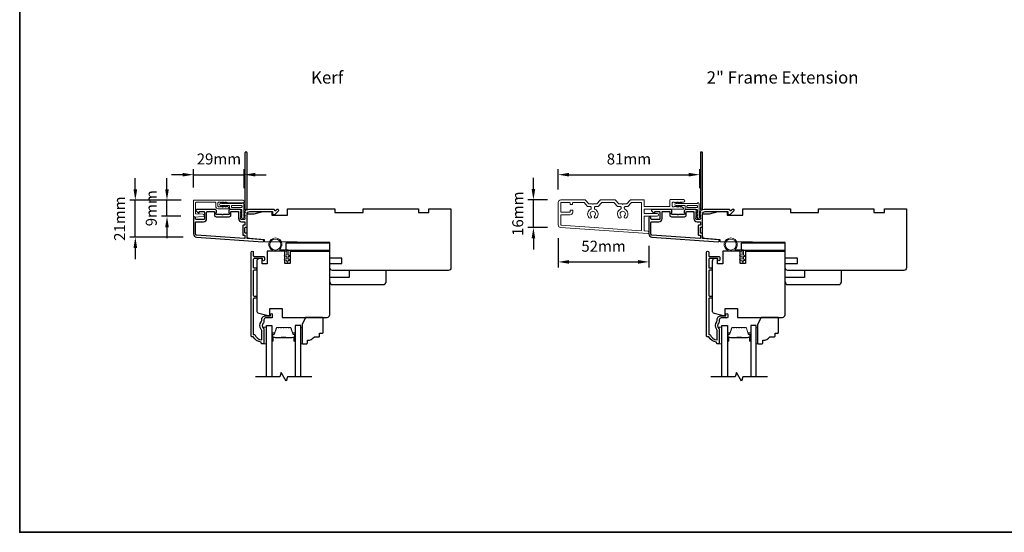
# Model space of a CAD drawing. Extents: x -1876 to 13716, y 1156 to 3773.
# Drawn here: x 4948 to 5508, y 3117 to 3409 of the extents above; entities that cross this region are included whole.
import ezdxf

# ---------------------------------------------------------------- set-up
doc = ezdxf.new("R2010")
doc.units = 0
doc.header["$LTSCALE"] = 250
doc.header["$MEASUREMENT"] = 0
doc.header["$PDMODE"] = 3
doc.header["$PDSIZE"] = -2
doc.layers.get('DEFPOINTS').update_dxf_attribs({"color": 2, "linetype": 'CONTINUOUS'})
for name, color, linetype in [('3', 3, 'CONTINUOUS'), ('7', 7, 'CONTINUOUS'), ('Glass', 6, 'CONTINUOUS')]:
    doc.layers.add(name, color=color, linetype=linetype)
for name, color, linetype, lineweight in [('6', 6, 'CONTINUOUS', 5), ('8', 7, 'CONTINUOUS', 35), ('Accessory Retainer Clip', 30, 'CONTINUOUS', 9), ('Butal', 9, 'CONTINUOUS', 15), ('Casing', 142, 'CONTINUOUS', 15), ('Dimensions', 2, 'CONTINUOUS', 25), ('Spacer Bar', 1, 'CONTINUOUS', 9), ('TEXT', 7, 'CONTINUOUS', 35), ('Vinyl', 6, 'CONTINUOUS', 15), ('Visible (ANSI)', 7, 'CONTINUOUS', 25), ('Wood', 7, 'CONTINUOUS', 25)]:
    doc.layers.add(name, color=color, linetype=linetype, lineweight=lineweight)
doc.styles.add('Note Text (ISO)', font='tahoma.ttf')
doc.styles.add('ROMANS', font='romans')
doc.dimstyles.new('LWDEC', dxfattribs={"dimscale": 0.075, "dimtxt": 2.5, "dimasz": 2, "dimexe": 1.25, "dimexo": 3, "dimgap": 2, "dimtad": 1, "dimtoh": 1, "dimdec": 4, "dimzin": 11, "dimdsep": 46, "dimlunit": 5, "dimtxsty": 'ROMANS', "dimcen": 0, "dimdle": 1.5, "dimazin": 0, "dimtfac": 1, "dimtdec": 4, "dimtix": 1, "dimtmove": 0, "dimatfit": 3, "dimfxl": 0, "dimfrac": 2, "dimtzin": 0, "dimarcsym": 0})

# ---------------------------------------------------------------- blocks, each defined once
blk = doc.blocks.new('*D85')
at = {"layer": 'DEFPOINTS', "color": 0}
for p in [(5075.56, 3320.34), (5046.66, 3305.54), (5075.56, 3305.12)]:
    blk.add_point(p, dxfattribs=at)
at = {"layer": 'Dimensions', "color": 0, "linetype": 'ByBlock', "lineweight": -2}
for p, q in [((5046.66, 3313.04), (5046.66, 3323.47)), ((5075.56, 3312.62), (5075.56, 3323.47)), ((5040.41, 3320.34), (5034.16, 3320.34)), ((5046.66, 3320.34), (5075.56, 3320.34)), ((5081.81, 3320.34), (5088.06, 3320.34))]:
    blk.add_line(p, q, dxfattribs=at)
at = {"layer": 'Dimensions', "color": 0}
for points in [[(5040.41, 3321.38), (5040.41, 3319.3), (5046.66, 3320.34)], [(5081.81, 3321.38), (5081.81, 3319.3), (5075.56, 3320.34)]]:
    blk.add_solid(points, dxfattribs=at)
at = {"layer": 'Dimensions', "color": 0, "insert": (5061.11, 3328.47), "char_height": 6.25, "attachment_point": 5, "style": 'ROMANS'}
blk.add_mtext('29mm', dxfattribs=at)
blk = doc.blocks.new('*D86')
at = {"layer": 'DEFPOINTS', "color": 0}
for p in [(5013.54, 3305.84), (5047.12, 3305.84), (5048.31, 3284.81)]:
    blk.add_point(p, dxfattribs=at)
at = {"layer": 'Dimensions', "color": 0, "linetype": 'ByBlock', "lineweight": -2}
for p, q in [((5013.54, 3312.09), (5013.54, 3318.34)), ((5039.62, 3305.84), (5010.42, 3305.84)), ((5013.54, 3284.81), (5013.54, 3305.84)), ((5040.81, 3284.81), (5010.42, 3284.81)), ((5013.54, 3278.56), (5013.54, 3272.31))]:
    blk.add_line(p, q, dxfattribs=at)
at = {"layer": 'Dimensions', "color": 0}
for points in [[(5012.5, 3312.09), (5014.59, 3312.09), (5013.54, 3305.84)], [(5012.5, 3278.56), (5014.59, 3278.56), (5013.54, 3284.81)]]:
    blk.add_solid(points, dxfattribs=at)
at = {"layer": 'Dimensions', "color": 0, "insert": (5005.42, 3295.33), "char_height": 6.25, "attachment_point": 5, "rotation": 90, "style": 'ROMANS'}
blk.add_mtext('21mm', dxfattribs=at)
blk = doc.blocks.new('*D87')
at = {"layer": 'DEFPOINTS', "color": 0}
for p in [(5031.55, 3305.84), (5047.12, 3305.84), (5046.88, 3296.67)]:
    blk.add_point(p, dxfattribs=at)
at = {"layer": 'Dimensions', "color": 0, "linetype": 'ByBlock', "lineweight": -2}
for p, q in [((5031.55, 3312.09), (5031.55, 3318.34)), ((5039.62, 3305.84), (5028.43, 3305.84)), ((5031.55, 3296.67), (5031.55, 3305.84)), ((5039.38, 3296.67), (5028.43, 3296.67)), ((5031.55, 3290.42), (5031.55, 3284.17))]:
    blk.add_line(p, q, dxfattribs=at)
at = {"layer": 'Dimensions', "color": 0}
for points in [[(5030.51, 3312.09), (5032.59, 3312.09), (5031.55, 3305.84)], [(5030.51, 3290.42), (5032.59, 3290.42), (5031.55, 3296.67)]]:
    blk.add_solid(points, dxfattribs=at)
at = {"layer": 'Dimensions', "color": 0, "insert": (5023.43, 3301.26), "char_height": 6.25, "attachment_point": 5, "rotation": 90, "style": 'ROMANS'}
blk.add_mtext('9mm', dxfattribs=at)
blk = doc.blocks.new('*D88')
at = {"layer": 'DEFPOINTS', "color": 0}
for p in [(5334.69, 3320.34), (5254.13, 3304.49), (5334.69, 3305.12)]:
    blk.add_point(p, dxfattribs=at)
at = {"layer": 'Dimensions', "color": 0, "linetype": 'ByBlock', "lineweight": -2}
for p, q in [((5254.13, 3311.99), (5254.13, 3323.47)), ((5334.69, 3312.62), (5334.69, 3323.47)), ((5260.38, 3320.34), (5328.44, 3320.34))]:
    blk.add_line(p, q, dxfattribs=at)
at = {"layer": 'Dimensions', "color": 0}
for points in [[(5260.38, 3321.38), (5260.38, 3319.3), (5254.13, 3320.34)], [(5328.44, 3321.38), (5328.44, 3319.3), (5334.69, 3320.34)]]:
    blk.add_solid(points, dxfattribs=at)
at = {"layer": 'Dimensions', "color": 0, "insert": (5294.41, 3328.47), "char_height": 6.25, "attachment_point": 5, "style": 'ROMANS'}
blk.add_mtext('81mm', dxfattribs=at)
blk = doc.blocks.new('*D89')
at = {"layer": 'DEFPOINTS', "color": 0}
for p in [(5240.06, 3305.99), (5255.63, 3305.99), (5255.52, 3290.29)]:
    blk.add_point(p, dxfattribs=at)
at = {"layer": 'Dimensions', "color": 0, "linetype": 'ByBlock', "lineweight": -2}
for p, q in [((5240.06, 3312.24), (5240.06, 3318.49)), ((5248.13, 3305.99), (5236.94, 3305.99)), ((5240.06, 3290.29), (5240.06, 3305.99)), ((5248.02, 3290.29), (5236.94, 3290.29)), ((5240.06, 3284.04), (5240.06, 3277.79))]:
    blk.add_line(p, q, dxfattribs=at)
at = {"layer": 'Dimensions', "color": 0}
for points in [[(5239.02, 3312.24), (5241.1, 3312.24), (5240.06, 3305.99)], [(5239.02, 3284.04), (5241.1, 3284.04), (5240.06, 3290.29)]]:
    blk.add_solid(points, dxfattribs=at)
at = {"layer": 'Dimensions', "color": 0, "insert": (5231.94, 3298.14), "char_height": 6.25, "attachment_point": 5, "rotation": 90, "style": 'ROMANS'}
blk.add_mtext('16mm', dxfattribs=at)
blk = doc.blocks.new('*D90')
at = {"layer": 'DEFPOINTS', "color": 0}
for p in [(5254.13, 3291.79), (5305.81, 3287.38), (5305.81, 3270.72)]:
    blk.add_point(p, dxfattribs=at)
at = {"layer": 'Dimensions', "color": 0, "linetype": 'ByBlock', "lineweight": -2}
for p, q in [((5254.13, 3284.29), (5254.13, 3267.6)), ((5305.81, 3279.88), (5305.81, 3267.6)), ((5260.38, 3270.72), (5299.56, 3270.72))]:
    blk.add_line(p, q, dxfattribs=at)
at = {"layer": 'Dimensions', "color": 0}
for points in [[(5260.38, 3271.77), (5260.38, 3269.68), (5254.13, 3270.72)], [(5299.56, 3271.77), (5299.56, 3269.68), (5305.81, 3270.72)]]:
    blk.add_solid(points, dxfattribs=at)
at = {"layer": 'Dimensions', "color": 0, "insert": (5279.97, 3278.85), "char_height": 6.25, "attachment_point": 5, "style": 'ROMANS'}
blk.add_mtext('52mm', dxfattribs=at)

msp = doc.modelspace()

# ---------------------------------------------------------------- linework, layer by layer
at = {"layer": '3'}
for points in [[(5075.75, 3299.33, 0.381966), (5075.75, 3299), (5075.93, 3298.79), (5075.75, 3298.58, 0.381966), (5075.75, 3298.25), (5075.93, 3298.04), (5075.75, 3297.83, 0.381966), (5075.75, 3297.5), (5075.93, 3297.29), (5075.75, 3297.08, 0.381966), (5075.75, 3296.75), (5075.93, 3296.54), (5075.75, 3296.33, 0.381966), (5075.75, 3296), (5075.93, 3295.79), (5075.93, 3295.3, -0.414214), (5075.43, 3294.8), (5073.93, 3294.8, -0.414214), (5073.43, 3295.3), (5073.43, 3295.79), (5073.62, 3296, 0.381966), (5073.62, 3296.33), (5073.43, 3296.54), (5073.62, 3296.75, 0.381966), (5073.62, 3297.08), (5073.43, 3297.29), (5073.62, 3297.5, 0.381966), (5073.62, 3297.83), (5073.43, 3298.04), (5073.62, 3298.25, 0.381966), (5073.62, 3298.58), (5073.43, 3298.79), (5073.62, 3299, 0.381966), (5073.62, 3299.33), (5073.43, 3299.54), (5073.62, 3299.75, 0.381966), (5073.62, 3300.08), (5073.31, 3300.44, 0.213422), (5072.93, 3300.6), (5067.73, 3300.6, 0.414214), (5066.73, 3299.6), (5066.73, 3298.89, 0.239932), (5066.84, 3298.69, -0.72633), (5066.48, 3297.6), (5063.48, 3297.6), (5063.23, 3297.35), (5062.98, 3297.6), (5059.98, 3297.6, -0.72633), (5059.63, 3298.69, 0.239932), (5059.73, 3298.89), (5059.73, 3299.6, 0.414214), (5058.73, 3300.6), (5048.53, 3300.6, 0.668179), (5048.18, 3299.75), (5049.51, 3298.42, 0.668179), (5049.93, 3298.6), (5049.93, 3299.15, -0.414214), (5050.18, 3299.4), (5052.43, 3299.4, -0.414214), (5052.93, 3298.9), (5052.93, 3295.3, -0.414214), (5052.43, 3294.8), (5048.33, 3294.8, -0.414214), (5047.83, 3295.3), (5047.83, 3295.8, 1), (5046.63, 3295.8), (5046.63, 3286.6, 0.39391), (5048.31, 3284.81), (5086.09, 3282.16, 1), (5086.18, 3283.36), (5077.37, 3283.98, -0.39391), (5077.13, 3284.23), (5077.13, 3286.83, 0.414214), (5076.88, 3287.08), (5076.18, 3287.08, -0.414214), (5075.93, 3287.33), (5075.93, 3290.15, -0.414214), (5076.18, 3290.4), (5076.88, 3290.4, 0.414214), (5077.13, 3290.65), (5077.13, 3297.9, -0.414214), (5078.63, 3299.4), (5091.63, 3299.4), (5091.63, 3298, 0.414214), (5091.88, 3297.75), (5092.89, 3297.75, 0.198912), (5093.06, 3297.82), (5094.99, 3299.75, 0.668179), (5094.63, 3300.6), (5094.25, 3300.6, 0.198912), (5094.07, 3300.53), (5093.31, 3299.76, -0.68058), (5092.88, 3299.95, 0.424236), (5092.25, 3300.6), (5078.63, 3300.6, 0.117683), (5077.41, 3300.31, -1.114225), (5077.13, 3301.05), (5077.13, 3332.85, 0.414214), (5076.88, 3333.1), (5076.18, 3333.1, 0.414214), (5075.93, 3332.85), (5075.93, 3300.42, -0.561267), (5076.13, 3299.76)], [(5334.88, 3299.33, 0.381966), (5334.88, 3299), (5335.06, 3298.79), (5334.88, 3298.58, 0.381966), (5334.88, 3298.25), (5335.06, 3298.04), (5334.88, 3297.83, 0.381966), (5334.88, 3297.5), (5335.06, 3297.29), (5334.88, 3297.08, 0.381966), (5334.88, 3296.75), (5335.06, 3296.54), (5334.88, 3296.33, 0.381966), (5334.88, 3296), (5335.06, 3295.79), (5335.06, 3295.3, -0.414214), (5334.56, 3294.8), (5333.06, 3294.8, -0.414214), (5332.56, 3295.3), (5332.56, 3295.79), (5332.75, 3296, 0.381966), (5332.75, 3296.33), (5332.56, 3296.54), (5332.75, 3296.75, 0.381966), (5332.75, 3297.08), (5332.56, 3297.29), (5332.75, 3297.5, 0.381966), (5332.75, 3297.83), (5332.56, 3298.04), (5332.75, 3298.25, 0.381966), (5332.75, 3298.58), (5332.56, 3298.79), (5332.75, 3299, 0.381966), (5332.75, 3299.33), (5332.56, 3299.54), (5332.75, 3299.75, 0.381966), (5332.75, 3300.08), (5332.44, 3300.44, 0.213422), (5332.06, 3300.6), (5326.86, 3300.6, 0.414214), (5325.86, 3299.6), (5325.86, 3298.89, 0.239932), (5325.97, 3298.69, -0.72633), (5325.61, 3297.6), (5322.61, 3297.6), (5322.36, 3297.35), (5322.11, 3297.6), (5319.11, 3297.6, -0.72633), (5318.76, 3298.69, 0.239932), (5318.86, 3298.89), (5318.86, 3299.6, 0.414214), (5317.86, 3300.6), (5307.66, 3300.6, 0.668179), (5307.31, 3299.75), (5308.64, 3298.42, 0.668179), (5309.06, 3298.6), (5309.06, 3299.15, -0.414214), (5309.31, 3299.4), (5311.56, 3299.4, -0.414214), (5312.06, 3298.9), (5312.06, 3295.3, -0.414214), (5311.56, 3294.8), (5307.46, 3294.8, -0.414214), (5306.96, 3295.3), (5306.96, 3295.8, 1), (5305.76, 3295.8), (5305.76, 3286.6, 0.39391), (5307.44, 3284.81), (5345.22, 3282.16, 1), (5345.3, 3283.36), (5336.5, 3283.98, -0.39391), (5336.26, 3284.23), (5336.26, 3286.83, 0.414214), (5336.01, 3287.08), (5335.31, 3287.08, -0.414214), (5335.06, 3287.33), (5335.06, 3290.15, -0.414214), (5335.31, 3290.4), (5336.01, 3290.4, 0.414214), (5336.26, 3290.65), (5336.26, 3297.9, -0.414214), (5337.76, 3299.4), (5350.76, 3299.4), (5350.76, 3298, 0.414214), (5351.01, 3297.75), (5352.02, 3297.75, 0.198912), (5352.19, 3297.82), (5354.12, 3299.75, 0.668179), (5353.76, 3300.6), (5353.38, 3300.6, 0.198912), (5353.2, 3300.53), (5352.44, 3299.76, -0.68058), (5352.01, 3299.95, 0.424236), (5351.38, 3300.6), (5337.76, 3300.6, 0.117683), (5336.54, 3300.31, -1.114225), (5336.26, 3301.05), (5336.26, 3332.85, 0.414214), (5336.01, 3333.1), (5335.31, 3333.1, 0.414214), (5335.06, 3332.85), (5335.06, 3300.42, -0.561267), (5335.26, 3299.76)], [(5067.93, 3299.15, -0.414214), (5068.18, 3299.4), (5071.98, 3299.4, -0.414214), (5072.23, 3299.15), (5072.23, 3295.4, 0.414214), (5074.03, 3293.6), (5075.68, 3293.6, -0.414214), (5075.93, 3293.35), (5075.93, 3291.85, -0.414214), (5075.68, 3291.6), (5074.98, 3291.6, 0.414214), (5074.73, 3291.35), (5074.73, 3286.13, 0.414214), (5074.98, 3285.88), (5075.68, 3285.88, -0.414214), (5075.93, 3285.63), (5075.93, 3284.35, -0.434812), (5075.67, 3284.1), (5048.39, 3286, -0.39391), (5047.83, 3286.6), (5047.83, 3293.1, -0.414214), (5048.33, 3293.6), (5052.33, 3293.6, 0.414214), (5054.13, 3295.4), (5054.13, 3298.9, -0.414214), (5054.63, 3299.4), (5058.28, 3299.4, -0.414214), (5058.53, 3299.15), (5058.53, 3297.4, 0.414214), (5059.53, 3296.4), (5066.93, 3296.4, 0.414214), (5067.93, 3297.4)], [(5327.06, 3299.15, -0.414214), (5327.31, 3299.4), (5331.11, 3299.4, -0.414214), (5331.36, 3299.15), (5331.36, 3295.4, 0.414214), (5333.16, 3293.6), (5334.81, 3293.6, -0.414214), (5335.06, 3293.35), (5335.06, 3291.85, -0.414214), (5334.81, 3291.6), (5334.11, 3291.6, 0.414214), (5333.86, 3291.35), (5333.86, 3286.13, 0.414214), (5334.11, 3285.88), (5334.81, 3285.88, -0.414214), (5335.06, 3285.63), (5335.06, 3284.35, -0.434812), (5334.79, 3284.1), (5307.52, 3286, -0.39391), (5306.96, 3286.6), (5306.96, 3293.1, -0.414214), (5307.46, 3293.6), (5311.46, 3293.6, 0.414214), (5313.26, 3295.4), (5313.26, 3298.9, -0.414214), (5313.76, 3299.4), (5317.41, 3299.4, -0.414214), (5317.66, 3299.15), (5317.66, 3297.4, 0.414214), (5318.66, 3296.4), (5326.06, 3296.4, 0.414214), (5327.06, 3297.4)]]:
    msp.add_lwpolyline(points, format="xyb", close=True, dxfattribs=at)
for points in [[(5090.98, 3238.85), (5087.68, 3238.85, 0.414214), (5086.68, 3237.85), (5086.68, 3236.85, -0.196124), (5086.4, 3236.15, 0.40794), (5086.4, 3232.89, -0.196124), (5086.68, 3232.2), (5086.68, 3224.35, -0.414214), (5086.43, 3224.1), (5085.68, 3224.1, -0.414214), (5085.18, 3224.6), (5085.18, 3225.1, -0.238125), (5080.68, 3228.1), (5079.98, 3228.1, -0.414214), (5079.43, 3228.65), (5079.43, 3276.22, -1), (5080.68, 3276.22), (5080.68, 3274.34, 0.415215), (5081.18, 3273.84), (5086.43, 3273.84, -0.415909), (5086.98, 3273.29), (5086.98, 3271.89, -1), (5085.88, 3271.89), (5085.88, 3272.4, 0.414213), (5085.68, 3272.6), (5081.18, 3272.6, 0.414214), (5080.68, 3272.1), (5080.68, 3267.8, 0.415216), (5081.18, 3267.3), (5082.08, 3267.3, -1), (5082.08, 3266.06), (5081.18, 3266.06, 0.414213), (5080.68, 3265.56), (5080.68, 3251.81, 0.414212), (5081.18, 3251.31), (5082.08, 3251.31, -1), (5082.08, 3250.07), (5081.18, 3250.07, 0.414215), (5080.68, 3249.57), (5080.68, 3229.35), (5081.47, 3229.35, 0.283226), (5085.43, 3226.33), (5085.43, 3231.73, 0.165436), (5085.22, 3232.34, -0.340182), (5085.22, 3236.71, 0.165436), (5085.43, 3237.32), (5085.43, 3237.85, -0.414214), (5087.68, 3240.1), (5090.38, 3240.1), (5090.38, 3240.8, -1), (5091.48, 3240.8), (5091.48, 3239.35, -0.414209), (5090.98, 3238.85)], [(5350.11, 3238.85), (5346.81, 3238.85, 0.414214), (5345.81, 3237.85), (5345.81, 3236.85, -0.196124), (5345.53, 3236.15, 0.40794), (5345.53, 3232.89, -0.196124), (5345.81, 3232.2), (5345.81, 3224.35, -0.414214), (5345.56, 3224.1), (5344.81, 3224.1, -0.414214), (5344.31, 3224.6), (5344.31, 3225.1, -0.238125), (5339.81, 3228.1), (5339.11, 3228.1, -0.414214), (5338.56, 3228.65), (5338.56, 3276.22, -1), (5339.81, 3276.22), (5339.81, 3274.34, 0.415215), (5340.31, 3273.84), (5345.56, 3273.84, -0.415909), (5346.11, 3273.29), (5346.11, 3271.89, -1), (5345.01, 3271.89), (5345.01, 3272.4, 0.414213), (5344.81, 3272.6), (5340.31, 3272.6, 0.414214), (5339.81, 3272.1), (5339.81, 3267.8, 0.415216), (5340.31, 3267.3), (5341.21, 3267.3, -1), (5341.21, 3266.06), (5340.31, 3266.06, 0.414213), (5339.81, 3265.56), (5339.81, 3251.81, 0.414212), (5340.31, 3251.31), (5341.21, 3251.31, -1), (5341.21, 3250.07), (5340.31, 3250.07, 0.414215), (5339.81, 3249.57), (5339.81, 3229.35), (5340.6, 3229.35, 0.283226), (5344.56, 3226.33), (5344.56, 3231.73, 0.165436), (5344.35, 3232.34, -0.340182), (5344.35, 3236.71, 0.165436), (5344.56, 3237.32), (5344.56, 3237.85, -0.414214), (5346.81, 3240.1), (5349.51, 3240.1), (5349.51, 3240.8, -1), (5350.61, 3240.8), (5350.61, 3239.35, -0.414209), (5350.11, 3238.85)]]:
    msp.add_lwpolyline(points, format="xyb", dxfattribs=at)
at = {"layer": '6'}
for points in [[(5099.68, 3276.85), (5093.23, 3276.85, -5.955821), (5095.54, 3277.65), (5100.48, 3277.65), (5100.48, 3274.55), (5100.88, 3274.55, -1), (5100.88, 3273.75), (5100.48, 3273.75), (5100.48, 3272.25), (5100.88, 3272.25, -1), (5100.88, 3271.45), (5100.48, 3271.45), (5100.48, 3271.05, -1), (5099.68, 3271.05), (5099.68, 3271.45), (5098.6, 3271.66, -1), (5098.75, 3272.44), (5099.68, 3272.27), (5099.68, 3273.75), (5098.6, 3273.96, -1), (5098.75, 3274.74), (5099.68, 3274.57)], [(5358.81, 3276.85), (5352.36, 3276.85, -5.955821), (5354.67, 3277.65), (5359.61, 3277.65), (5359.61, 3274.55), (5360.01, 3274.55, -1), (5360.01, 3273.75), (5359.61, 3273.75), (5359.61, 3272.25), (5360.01, 3272.25, -1), (5360.01, 3271.45), (5359.61, 3271.45), (5359.61, 3271.05, -1), (5358.81, 3271.05), (5358.81, 3271.45), (5357.73, 3271.66, -1), (5357.87, 3272.44), (5358.81, 3272.27), (5358.81, 3273.75), (5357.73, 3273.96, -1), (5357.87, 3274.74), (5358.81, 3274.57)]]:
    msp.add_lwpolyline(points, format="xyb", close=True, dxfattribs=at)
for points in [[(5088.18, 3224.15), (5088.18, 3233.65), (5086.68, 3233.65), (5086.68, 3224.15)], [(5347.31, 3224.15), (5347.31, 3233.65), (5345.81, 3233.65), (5345.81, 3224.15)]]:
    msp.add_lwpolyline(points, close=True, dxfattribs=at)
for centre in [(5093.23, 3280.6), (5352.36, 3280.6)]:
    msp.add_circle(centre, 3.15, dxfattribs=at)
at = {"layer": '7', "flags": 128}
for points in [[(5114.03, 3205.35), (5100.04, 3205.35), (5099.37, 3202.85), (5096.49, 3207.85), (5095.82, 3205.35), (5081.83, 3205.35)], [(5373.16, 3205.35), (5359.17, 3205.35), (5358.5, 3202.85), (5355.62, 3207.85), (5354.95, 3205.35), (5340.96, 3205.35)]]:
    msp.add_lwpolyline(points, dxfattribs=at)
at = {"layer": '8', "linetype": 'Continuous'}
msp.add_lwpolyline([(4947.74, 3716.26), (6539.2, 3716.26), (6539.2, 3116.91), (4947.74, 3116.91)], close=True, dxfattribs=at)
at = {"layer": 'Accessory Retainer Clip'}
for points in [[(5074.3, 3304.1, -0.761858), (5075.24, 3303.84), (5075.24, 3298.67), (5075.75, 3299.03, -1), (5076.04, 3298.61), (5075.24, 3298.05), (5075.24, 3296.8), (5075.75, 3297.16, -1), (5076.04, 3296.74), (5075.24, 3296.18), (5075.24, 3295.81, -1), (5074.22, 3295.81), (5074.22, 3296.18), (5073.42, 3296.74, -1), (5073.71, 3297.16), (5074.22, 3296.8), (5074.22, 3298.05), (5073.42, 3298.61, -1), (5073.71, 3299.03), (5074.22, 3298.67), (5074.22, 3300.1, 0.414214), (5073.72, 3300.6), (5067.71, 3300.6, -0.414214), (5067.21, 3301.1), (5067.21, 3302.59, 0.414214), (5066.96, 3302.84), (5064.82, 3302.84), (5065.18, 3302.33, -1), (5064.76, 3302.04), (5064.2, 3302.84), (5062.96, 3302.84), (5063.31, 3302.33, -1), (5062.9, 3302.04), (5062.34, 3302.84), (5061.96, 3302.84, -1), (5061.96, 3303.86), (5062.34, 3303.86), (5062.9, 3304.66, -1), (5063.31, 3304.37), (5062.96, 3303.86), (5064.2, 3303.86), (5064.76, 3304.66, -1), (5065.18, 3304.37), (5064.82, 3303.86), (5073.87, 3303.86, 0.264254), (5074.3, 3304.1)], [(5333.43, 3304.1, -0.761858), (5334.37, 3303.84), (5334.37, 3298.67), (5334.88, 3299.03, -1), (5335.17, 3298.61), (5334.37, 3298.05), (5334.37, 3296.8), (5334.88, 3297.16, -1), (5335.17, 3296.74), (5334.37, 3296.18), (5334.37, 3295.81, -1), (5333.35, 3295.81), (5333.35, 3296.18), (5332.55, 3296.74, -1), (5332.84, 3297.16), (5333.35, 3296.8), (5333.35, 3298.05), (5332.55, 3298.61, -1), (5332.84, 3299.03), (5333.35, 3298.67), (5333.35, 3300.1, 0.414214), (5332.85, 3300.6), (5326.84, 3300.6, -0.414214), (5326.34, 3301.1), (5326.34, 3302.59, 0.414214), (5326.09, 3302.84), (5323.95, 3302.84), (5324.31, 3302.33, -1), (5323.89, 3302.04), (5323.33, 3302.84), (5322.09, 3302.84), (5322.44, 3302.33, -1), (5322.03, 3302.04), (5321.47, 3302.84), (5321.09, 3302.84, -1), (5321.09, 3303.86), (5321.47, 3303.86), (5322.03, 3304.66, -1), (5322.44, 3304.37), (5322.09, 3303.86), (5323.33, 3303.86), (5323.89, 3304.66, -1), (5324.31, 3304.37), (5323.95, 3303.86), (5333, 3303.86, 0.264254), (5333.43, 3304.1)]]:
    msp.add_lwpolyline(points, format="xyb", dxfattribs=at)
for points in [[(5073.74, 3302.86, -0.414214), (5074.24, 3302.36), (5074.24, 3302.1, -0.414214), (5073.74, 3301.6), (5068.71, 3301.6, -0.414214), (5068.21, 3302.1), (5068.21, 3302.36, -0.414214), (5068.71, 3302.86)], [(5332.87, 3302.86, -0.414214), (5333.37, 3302.36), (5333.37, 3302.1, -0.414214), (5332.87, 3301.6), (5327.84, 3301.6, -0.414214), (5327.34, 3302.1), (5327.34, 3302.36, -0.414214), (5327.84, 3302.86)]]:
    msp.add_lwpolyline(points, format="xyb", close=True, dxfattribs=at)
at = {"layer": 'Butal'}
for points in [[(5091.28, 3226.04), (5091.28, 3230.22, -0.414214), (5091.53, 3230.47), (5092.86, 3230.47), (5092.67, 3229.86, -0.329751), (5092.31, 3229.59), (5092.19, 3229.59, 0.414214), (5091.68, 3229.08), (5091.68, 3225.79), (5091.53, 3225.79, -0.414214)], [(5104.58, 3226.04), (5104.58, 3230.22, 0.414214), (5104.33, 3230.47), (5103.01, 3230.47), (5103.19, 3229.86, 0.329751), (5103.55, 3229.59), (5103.67, 3229.59, -0.414214), (5104.18, 3229.08), (5104.18, 3225.79), (5104.33, 3225.79, 0.414214)], [(5350.41, 3226.04), (5350.41, 3230.22, -0.414214), (5350.66, 3230.47), (5351.99, 3230.47), (5351.8, 3229.86, -0.329751), (5351.44, 3229.59), (5351.32, 3229.59, 0.414214), (5350.81, 3229.08), (5350.81, 3225.79), (5350.66, 3225.79, -0.414214)], [(5363.71, 3226.04), (5363.71, 3230.22, 0.414214), (5363.46, 3230.47), (5362.13, 3230.47), (5362.32, 3229.86, 0.329751), (5362.68, 3229.59), (5362.8, 3229.59, -0.414214), (5363.31, 3229.08), (5363.31, 3225.79), (5363.46, 3225.79, 0.414214)]]:
    msp.add_lwpolyline(points, format="xyb", close=True, dxfattribs=at)
at = {"layer": 'Casing'}
for points in [[(5046.91, 3305.84), (5074.83, 3305.84, -1), (5074.83, 3304.39), (5065.86, 3304.39, -0.184484), (5065.69, 3304.46), (5065.49, 3304.64), (5065.28, 3304.46, -0.381967), (5064.94, 3304.46), (5064.74, 3304.64), (5064.53, 3304.46, -0.381967), (5064.19, 3304.46), (5063.99, 3304.64), (5063.78, 3304.46, -0.381966), (5063.44, 3304.46), (5063.24, 3304.64), (5063.03, 3304.46, -0.381966), (5062.69, 3304.46), (5062.49, 3304.64), (5062.28, 3304.46, -0.381966), (5061.94, 3304.46), (5061.74, 3304.64), (5060.96, 3304.64, 0.414214), (5060.46, 3304.14), (5060.46, 3302.64, 0.414214), (5060.96, 3302.14), (5061.74, 3302.14), (5061.94, 3302.33, -0.381966), (5062.28, 3302.33), (5062.49, 3302.14), (5062.69, 3302.33, -0.381966), (5063.03, 3302.33), (5063.24, 3302.14), (5063.44, 3302.33, -0.381966), (5063.78, 3302.33), (5063.99, 3302.14), (5064.19, 3302.33, -0.381966), (5064.53, 3302.33), (5064.74, 3302.14), (5064.94, 3302.33, -0.381967), (5065.28, 3302.33), (5065.49, 3302.14), (5065.69, 3302.33, -0.381967), (5066.03, 3302.33), (5066.69, 3301.74, -0.213422), (5066.86, 3301.37), (5066.86, 3301.19, -0.414214), (5066.61, 3300.94), (5060.76, 3300.94, -0.414214), (5059.26, 3302.44), (5059.26, 3304.39, 0.414214), (5059.01, 3304.64), (5048.11, 3304.64, 0.414214), (5047.86, 3304.39), (5047.86, 3298.33, 0.39391), (5048.09, 3298.08), (5052.1, 3297.8, -0.932812), (5052.1, 3296.6), (5046.92, 3296.24, -0.434623), (5046.66, 3296.49), (5046.66, 3305.59, -0.414214)], [(5295.04, 3305.91, -0.217121), (5295.23, 3305.99), (5302.88, 3305.99, -0.414214), (5303.13, 3305.74), (5303.13, 3302.49, 0.414214), (5303.38, 3302.24), (5317.38, 3302.24, 0.414214), (5317.63, 3302.49), (5317.63, 3305.89, -0.414214), (5317.88, 3306.14), (5325.43, 3306.14, -1), (5325.43, 3304.64), (5324.55, 3304.64), (5324.35, 3304.46, -0.381966), (5324.01, 3304.46), (5323.8, 3304.64), (5323.6, 3304.46, -0.381966), (5323.26, 3304.46), (5323.05, 3304.64), (5322.85, 3304.46, -0.381966), (5322.51, 3304.46), (5322.3, 3304.64), (5322.1, 3304.46, -0.381966), (5321.76, 3304.46), (5321.55, 3304.64), (5321.35, 3304.46, -0.381966), (5321.01, 3304.46), (5320.8, 3304.64), (5320.6, 3304.46, -0.381966), (5320.26, 3304.46), (5320.05, 3304.64), (5319.43, 3304.64, 0.414214), (5318.93, 3304.14), (5318.93, 3302.64, 0.414214), (5319.43, 3302.14), (5320.05, 3302.14), (5320.26, 3302.33, -0.381966), (5320.6, 3302.33), (5320.8, 3302.14), (5321.01, 3302.33, -0.381966), (5321.35, 3302.33), (5321.55, 3302.14), (5321.76, 3302.33, -0.381966), (5322.1, 3302.33), (5322.3, 3302.14), (5322.51, 3302.33, -0.381966), (5322.85, 3302.33), (5323.05, 3302.14), (5323.26, 3302.33, -0.381966), (5323.6, 3302.33), (5323.8, 3302.14), (5324.01, 3302.33, -0.381966), (5324.35, 3302.33), (5325.26, 3301.51, -0.213422), (5325.43, 3301.14), (5325.43, 3300.99, -0.414214), (5325.18, 3300.74), (5303.38, 3300.74, 0.414214), (5303.13, 3300.49), (5303.13, 3298.49, 0.414214), (5303.38, 3298.24), (5310.53, 3298.24, -1), (5310.53, 3296.74), (5303.38, 3296.74, 0.414214), (5303.13, 3296.49), (5303.13, 3288.6, 0.39391), (5303.36, 3288.35), (5305.18, 3288.23, -1), (5305.08, 3286.83), (5255.52, 3290.29, -0.39391), (5254.13, 3291.79), (5254.13, 3304.49, -0.414214), (5255.63, 3305.99), (5269.53, 3305.99, -0.217121), (5269.72, 3305.91), (5271.58, 3303.77, 0.217121), (5271.77, 3303.68), (5273.63, 3303.68), (5273.88, 3303.43), (5274.13, 3303.68), (5275.99, 3303.68, 0.217121), (5276.18, 3303.77), (5278.04, 3305.91, -0.217121), (5278.23, 3305.99), (5286.53, 3305.99, -0.217121), (5286.72, 3305.91), (5288.58, 3303.77, 0.217121), (5288.77, 3303.68), (5290.63, 3303.68), (5290.88, 3303.43), (5291.13, 3303.68), (5292.99, 3303.68, 0.217121), (5293.18, 3303.77)], [(5276.86, 3302.27, -0.217121), (5276.67, 3302.18), (5275.28, 3302.18, 0.414214), (5274.78, 3301.68), (5274.78, 3301.2, 0.298217), (5275.08, 3300.74, -0.530295), (5275.99, 3295.86, -1), (5274.93, 3296.93, 2.433737), (5272.82, 3296.93, -1), (5271.77, 3295.86, -0.530295), (5272.68, 3300.74, 0.298217), (5272.98, 3301.2), (5272.98, 3301.68, 0.414214), (5272.48, 3302.18), (5271.08, 3302.18, -0.217121), (5270.9, 3302.27), (5269.03, 3304.41, 0.217121), (5268.85, 3304.49), (5262.58, 3304.49, 0.414214), (5262.33, 3304.24), (5262.33, 3303.54, -0.414214), (5262.08, 3303.29), (5261.18, 3303.29, -0.414214), (5260.93, 3303.54), (5260.93, 3304.24, 0.414214), (5260.68, 3304.49), (5255.88, 3304.49, 0.414214), (5255.63, 3304.24), (5255.63, 3299.24, 0.414214), (5255.88, 3298.99), (5260.68, 3298.99, 0.414214), (5260.93, 3299.24), (5260.93, 3299.94, -0.414214), (5261.18, 3300.19), (5262.18, 3300.19, -0.414214), (5262.43, 3299.94), (5262.43, 3298.99, -0.414214), (5260.93, 3297.49), (5255.88, 3297.49, 0.414214), (5255.63, 3297.24), (5255.63, 3291.92, 0.39391), (5255.86, 3291.67), (5301.36, 3288.49, 0.434812), (5301.63, 3288.74), (5301.63, 3304.24, 0.414214), (5301.38, 3304.49), (5295.91, 3304.49, 0.217121), (5295.72, 3304.41), (5293.86, 3302.27, -0.217121), (5293.67, 3302.18), (5292.28, 3302.18, 0.414214), (5291.78, 3301.68), (5291.78, 3301.2, 0.298217), (5292.08, 3300.74, -0.530295), (5292.99, 3295.86, -1), (5291.93, 3296.93, 2.433737), (5289.82, 3296.93, -1), (5288.77, 3295.86, -0.530295), (5289.68, 3300.74, 0.298217), (5289.98, 3301.2), (5289.98, 3301.68, 0.414214), (5289.48, 3302.18), (5288.08, 3302.18, -0.217121), (5287.9, 3302.27), (5286.03, 3304.41, 0.217121), (5285.84, 3304.49), (5278.91, 3304.49, 0.217121), (5278.72, 3304.41)]]:
    msp.add_lwpolyline(points, format="xyb", close=True, dxfattribs=at)
at = {"layer": 'Glass', "color": 1}
for points in [[(5088.18, 3205.35), (5088.18, 3234.6), (5091.28, 3234.6), (5091.28, 3205.35)], [(5107.68, 3205.35), (5107.68, 3234.6), (5104.58, 3234.6), (5104.58, 3205.35)], [(5347.31, 3205.35), (5347.31, 3234.6), (5350.41, 3234.6), (5350.41, 3205.35)], [(5366.81, 3205.35), (5366.81, 3234.6), (5363.71, 3234.6), (5363.71, 3205.35)]]:
    msp.add_lwpolyline(points, dxfattribs=at)
at = {"layer": 'Spacer Bar'}
for points in [[(5096.75, 3233.47, 0.226277), (5096.65, 3233.42), (5096.58, 3233.33, -0.476976), (5096.38, 3233.33), (5096.32, 3233.42, 0.226277), (5096.22, 3233.47), (5095.3, 3233.47, 0.226277), (5095.2, 3233.42), (5095.13, 3233.33, -0.476976), (5094.94, 3233.33), (5094.87, 3233.42, 0.226277), (5094.77, 3233.47), (5094.14, 3233.47, 0.329751), (5093.67, 3233.11), (5092.67, 3229.85, -0.329751), (5092.3, 3229.58), (5092.18, 3229.58, 0.414214), (5091.68, 3229.08), (5091.68, 3225.79, 1), (5092.06, 3225.79), (5092.06, 3227.65, -0.414214), (5092.21, 3227.8), (5092.73, 3227.8), (5092.73, 3227.92), (5092.25, 3227.92, 0.414214), (5091.95, 3227.62), (5091.95, 3225.79, -1), (5091.8, 3225.79), (5091.8, 3229.08, -0.414214), (5092.18, 3229.47), (5092.3, 3229.47, 0.329751), (5092.78, 3229.82), (5093.78, 3233.08, -0.329751), (5094.14, 3233.35), (5094.77, 3233.35, -0.226277), (5094.78, 3233.35), (5094.85, 3233.26, 0.476976), (5095.22, 3233.26), (5095.29, 3233.35, -0.226277), (5095.3, 3233.35), (5096.22, 3233.35, -0.226277), (5096.23, 3233.35), (5096.3, 3233.26, 0.476976), (5096.67, 3233.26), (5096.74, 3233.35, -0.226277), (5096.75, 3233.35), (5097.66, 3233.35, -0.256633), (5097.67, 3233.35), (5097.74, 3233.26, 0.476976), (5098.12, 3233.26), (5098.19, 3233.35, -0.226277), (5098.2, 3233.35), (5099.11, 3233.35, -0.256633), (5099.12, 3233.35), (5099.19, 3233.26, 0.476976), (5099.57, 3233.26), (5099.64, 3233.35, -0.226277), (5099.65, 3233.35), (5100.56, 3233.35, -0.256633), (5100.57, 3233.35), (5100.64, 3233.26, 0.476976), (5101.01, 3233.26), (5101.08, 3233.35, -0.226277), (5101.09, 3233.35), (5101.72, 3233.35, -0.329751), (5102.09, 3233.08), (5103.08, 3229.82, 0.329751), (5103.56, 3229.47), (5103.68, 3229.47, -0.414214), (5104.07, 3229.08), (5104.07, 3225.79, -1), (5103.91, 3225.79), (5103.91, 3227.62, 0.414214), (5103.61, 3227.92), (5103.14, 3227.92), (5103.14, 3227.8), (5103.65, 3227.8, -0.414214), (5103.8, 3227.65), (5103.8, 3225.79, 1), (5104.18, 3225.79), (5104.18, 3229.08, 0.414214), (5103.68, 3229.58), (5103.56, 3229.58, -0.329751), (5103.19, 3229.85), (5102.2, 3233.11, 0.329751), (5101.72, 3233.47), (5101.09, 3233.47, 0.226277), (5100.99, 3233.42), (5100.93, 3233.33, -0.476976), (5100.73, 3233.33), (5100.66, 3233.42, 0.226277), (5100.56, 3233.47), (5099.65, 3233.47, 0.226277), (5099.55, 3233.42), (5099.48, 3233.33, -0.476976), (5099.28, 3233.33), (5099.21, 3233.42, 0.226277), (5099.11, 3233.47), (5098.2, 3233.47, 0.226277), (5098.1, 3233.42), (5098.03, 3233.33, -0.476976), (5097.83, 3233.33), (5097.76, 3233.42, 0.226277), (5097.66, 3233.47)], [(5355.88, 3233.47, 0.226277), (5355.78, 3233.42), (5355.71, 3233.33, -0.476976), (5355.51, 3233.33), (5355.44, 3233.42, 0.226277), (5355.35, 3233.47), (5354.43, 3233.47, 0.226277), (5354.33, 3233.42), (5354.26, 3233.33, -0.476976), (5354.07, 3233.33), (5354, 3233.42, 0.226277), (5353.9, 3233.47), (5353.27, 3233.47, 0.329751), (5352.8, 3233.11), (5351.8, 3229.85, -0.329751), (5351.43, 3229.58), (5351.31, 3229.58, 0.414214), (5350.81, 3229.08), (5350.81, 3225.79, 1), (5351.19, 3225.79), (5351.19, 3227.65, -0.414214), (5351.34, 3227.8), (5351.85, 3227.8), (5351.85, 3227.92), (5351.38, 3227.92, 0.414214), (5351.08, 3227.62), (5351.08, 3225.79, -1), (5350.93, 3225.79), (5350.93, 3229.08, -0.414214), (5351.31, 3229.47), (5351.43, 3229.47, 0.329751), (5351.91, 3229.82), (5352.91, 3233.08, -0.329751), (5353.27, 3233.35), (5353.9, 3233.35, -0.226277), (5353.91, 3233.35), (5353.98, 3233.26, 0.476976), (5354.35, 3233.26), (5354.42, 3233.35, -0.226277), (5354.43, 3233.35), (5355.35, 3233.35, -0.226277), (5355.36, 3233.35), (5355.42, 3233.26, 0.476976), (5355.8, 3233.26), (5355.87, 3233.35, -0.226277), (5355.88, 3233.35), (5356.79, 3233.35, -0.256633), (5356.8, 3233.35), (5356.87, 3233.26, 0.476976), (5357.25, 3233.26), (5357.32, 3233.35, -0.226277), (5357.33, 3233.35), (5358.24, 3233.35, -0.256633), (5358.25, 3233.35), (5358.32, 3233.26, 0.476976), (5358.7, 3233.26), (5358.76, 3233.35, -0.226277), (5358.77, 3233.35), (5359.69, 3233.35, -0.256633), (5359.7, 3233.35), (5359.77, 3233.26, 0.476976), (5360.14, 3233.26), (5360.21, 3233.35, -0.226277), (5360.22, 3233.35), (5360.85, 3233.35, -0.329751), (5361.22, 3233.08), (5362.21, 3229.82, 0.329751), (5362.69, 3229.47), (5362.81, 3229.47, -0.414214), (5363.19, 3229.08), (5363.19, 3225.79, -1), (5363.04, 3225.79), (5363.04, 3227.62, 0.414214), (5362.74, 3227.92), (5362.27, 3227.92), (5362.27, 3227.8), (5362.78, 3227.8, -0.414214), (5362.93, 3227.65), (5362.93, 3225.79, 1), (5363.31, 3225.79), (5363.31, 3229.08, 0.414214), (5362.81, 3229.58), (5362.69, 3229.58, -0.329751), (5362.32, 3229.85), (5361.32, 3233.11, 0.329751), (5360.85, 3233.47), (5360.22, 3233.47, 0.226277), (5360.12, 3233.42), (5360.05, 3233.33, -0.476976), (5359.86, 3233.33), (5359.79, 3233.42, 0.226277), (5359.69, 3233.47), (5358.77, 3233.47, 0.226277), (5358.68, 3233.42), (5358.61, 3233.33, -0.476976), (5358.41, 3233.33), (5358.34, 3233.42, 0.226277), (5358.24, 3233.47), (5357.33, 3233.47, 0.226277), (5357.23, 3233.42), (5357.16, 3233.33, -0.476976), (5356.96, 3233.33), (5356.89, 3233.42, 0.226277), (5356.79, 3233.47)], [(5092.28, 3227.75), (5092.91, 3227.75, -0.22907), (5093.07, 3227.68, 0.224481), (5093.21, 3227.61), (5096.49, 3227.61, 0.28964), (5096.65, 3227.71, -0.272736), (5096.88, 3227.87), (5098.99, 3227.87, -0.272736), (5099.21, 3227.71, 0.28964), (5099.37, 3227.61), (5102.65, 3227.61, 0.224481), (5102.79, 3227.68, -0.22907), (5102.95, 3227.75), (5103.58, 3227.75), (5103.58, 3227.8), (5102.95, 3227.8, 0.228585), (5102.75, 3227.71, -0.224481), (5102.65, 3227.66), (5099.37, 3227.66, -0.28964), (5099.26, 3227.74, 0.274141), (5098.99, 3227.92), (5096.88, 3227.92, 0.274141), (5096.61, 3227.74, -0.28964), (5096.49, 3227.66), (5093.21, 3227.66, -0.224481), (5093.11, 3227.71, 0.228585), (5092.91, 3227.8), (5092.28, 3227.8)], [(5351.41, 3227.75), (5352.04, 3227.75, -0.22907), (5352.2, 3227.68, 0.224481), (5352.34, 3227.61), (5355.62, 3227.61, 0.28964), (5355.78, 3227.71, -0.272736), (5356.01, 3227.87), (5358.11, 3227.87, -0.272736), (5358.34, 3227.71, 0.28964), (5358.5, 3227.61), (5361.78, 3227.61, 0.224481), (5361.92, 3227.68, -0.22907), (5362.08, 3227.75), (5362.71, 3227.75), (5362.71, 3227.8), (5362.08, 3227.8, 0.228585), (5361.88, 3227.71, -0.224481), (5361.78, 3227.66), (5358.5, 3227.66, -0.28964), (5358.38, 3227.74, 0.274141), (5358.12, 3227.92), (5356, 3227.92, 0.274141), (5355.74, 3227.74, -0.28964), (5355.62, 3227.66), (5352.34, 3227.66, -0.224481), (5352.24, 3227.71, 0.228585), (5352.04, 3227.8), (5351.41, 3227.8)]]:
    msp.add_lwpolyline(points, format="xyb", close=True, dxfattribs=at)
for points in [[(5096.49, 3227.66, -0.001885), (5096.49, 3227.66), (5093.21, 3227.66, -0.224481), (5093.11, 3227.71, 0.228585), (5092.91, 3227.8), (5092.28, 3227.8), (5092.28, 3227.75), (5092.91, 3227.75, -0.22907), (5093.07, 3227.68, 0.224481), (5093.21, 3227.61), (5096.49, 3227.61, -0.214245), (5096.53, 3227.6, 0.214245), (5096.66, 3227.54), (5099.2, 3227.54, 0.214245), (5099.33, 3227.6, -0.214245), (5099.37, 3227.61), (5102.65, 3227.61, 0.224481), (5102.79, 3227.68, -0.22907), (5102.95, 3227.75), (5103.58, 3227.75), (5103.58, 3227.8), (5102.95, 3227.8, 0.228585), (5102.75, 3227.71, -0.224481), (5102.65, 3227.66), (5099.37, 3227.66, 0.214245), (5099.3, 3227.63, -0.214245), (5099.2, 3227.59), (5096.66, 3227.59, -0.214245), (5096.57, 3227.63, 0.214245), (5096.49, 3227.66)], [(5355.62, 3227.66, -0.001885), (5355.62, 3227.66), (5352.34, 3227.66, -0.224481), (5352.24, 3227.71, 0.228585), (5352.04, 3227.8), (5351.41, 3227.8), (5351.41, 3227.75), (5352.04, 3227.75, -0.22907), (5352.2, 3227.68, 0.224481), (5352.34, 3227.61), (5355.62, 3227.61, -0.214245), (5355.66, 3227.6, 0.214245), (5355.79, 3227.54), (5358.33, 3227.54, 0.214245), (5358.46, 3227.6, -0.214245), (5358.5, 3227.61), (5361.78, 3227.61, 0.224481), (5361.92, 3227.68, -0.22907), (5362.08, 3227.75), (5362.71, 3227.75), (5362.71, 3227.8), (5362.08, 3227.8, 0.228585), (5361.88, 3227.71, -0.224481), (5361.78, 3227.66), (5358.5, 3227.66, 0.214245), (5358.42, 3227.63, -0.214245), (5358.33, 3227.59), (5355.79, 3227.59, -0.214245), (5355.7, 3227.63, 0.214245), (5355.62, 3227.66)]]:
    msp.add_lwpolyline(points, format="xyb", dxfattribs=at)
at = {"layer": 'Vinyl'}
for points in [[(5107.68, 3224.15), (5108.43, 3224.15), (5108.43, 3233.15), (5107.68, 3233.15)], [(5366.81, 3224.15), (5367.56, 3224.15), (5367.56, 3233.15), (5366.81, 3233.15)]]:
    msp.add_lwpolyline(points, close=True, dxfattribs=at)
at = {"layer": 'Visible (ANSI)'}
for points in [[(5077.13, 3290.65), (5077.13, 3298.1), (5081.13, 3298.1), (5086.13, 3299.35), (5091.13, 3299.35), (5091.13, 3297.35), (5100.13, 3297.35), (5100.13, 3300.85), (5127.13, 3300.85), (5127.13, 3298.85), (5143.13, 3298.85), (5143.13, 3300.85), (5174.63, 3300.85), (5174.63, 3298.85), (5180.63, 3298.85), (5180.63, 3300.85), (5193.13, 3300.85), (5193.13, 3267.35, -0.414214), (5191.63, 3265.85), (5157.88, 3265.85), (5157.88, 3265.85), (5155.88, 3265.85), (5155.88, 3265.85), (5153.88, 3265.85), (5153.88, 3265.85), (5125.76, 3265.85, -0.41166), (5124.26, 3267.34), (5124.24, 3269.85), (5131.13, 3269.85), (5131.13, 3272.85), (5124.21, 3272.85), (5124.13, 3281.85), (5087.13, 3282.17), (5087.13, 3283.35), (5078.53, 3283.95, -0.39391), (5077.13, 3285.45), (5077.13, 3298.1)], [(5336.26, 3290.65), (5336.26, 3298.1), (5340.26, 3298.1), (5345.26, 3299.35), (5350.26, 3299.35), (5350.26, 3297.35), (5359.26, 3297.35), (5359.26, 3300.85), (5386.26, 3300.85), (5386.26, 3298.85), (5402.26, 3298.85), (5402.26, 3300.85), (5433.76, 3300.85), (5433.76, 3298.85), (5439.76, 3298.85), (5439.76, 3300.85), (5452.26, 3300.85), (5452.26, 3267.35, -0.414214), (5450.76, 3265.85), (5417.01, 3265.85), (5417.01, 3265.85), (5415.01, 3265.85), (5415.01, 3265.85), (5413.01, 3265.85), (5413.01, 3265.85), (5384.89, 3265.85, -0.41166), (5383.39, 3267.34), (5383.37, 3269.85), (5390.26, 3269.85), (5390.26, 3272.85), (5383.34, 3272.85), (5383.26, 3281.85), (5346.26, 3282.17), (5346.26, 3283.35), (5337.66, 3283.95, -0.39391), (5336.26, 3285.45), (5336.26, 3298.1)], [(5101.63, 3276.85), (5124.13, 3276.85), (5101.63, 3276.85), (5101.63, 3269.85), (5098.63, 3269.85), (5098.63, 3276.85), (5088.63, 3276.85), (5088.63, 3269.65), (5085.63, 3269.65), (5085.63, 3272.6), (5084.13, 3272.6, 0.414214), (5082.63, 3271.1), (5082.63, 3243.04, 0.339454), (5083.74, 3241.59), (5089.13, 3240.15), (5090.13, 3240.15), (5090.13, 3244.15), (5097.13, 3244.15), (5097.13, 3239.15), (5122.63, 3239.15, 0.4142), (5124.13, 3240.65), (5124.13, 3276.85)], [(5360.76, 3276.85), (5383.26, 3276.85), (5360.76, 3276.85), (5360.76, 3269.85), (5357.76, 3269.85), (5357.76, 3276.85), (5347.76, 3276.85), (5347.76, 3269.65), (5344.76, 3269.65), (5344.76, 3272.6), (5343.26, 3272.6, 0.414214), (5341.76, 3271.1), (5341.76, 3243.04, 0.339454), (5342.87, 3241.59), (5348.26, 3240.15), (5349.26, 3240.15), (5349.26, 3244.15), (5356.26, 3244.15), (5356.26, 3239.15), (5381.76, 3239.15, 0.4142), (5383.26, 3240.65), (5383.26, 3276.85)], [(5124.18, 3259.35, 0.414214), (5125.68, 3257.85), (5154.68, 3257.85, 0.414214), (5156.18, 3259.35), (5156.18, 3265.85), (5135.18, 3265.85), (5135.18, 3261.85), (5124.18, 3261.85)], [(5383.31, 3259.35, 0.414214), (5384.81, 3257.85), (5413.81, 3257.85, 0.414214), (5415.31, 3259.35), (5415.31, 3265.85), (5394.31, 3265.85), (5394.31, 3261.85), (5383.31, 3261.85)]]:
    msp.add_lwpolyline(points, format="xyb", dxfattribs=at)
for points in [[(5099.13, 3281.45), (5099.13, 3277.45), (5124.13, 3277.45), (5124.13, 3281.45)], [(5358.26, 3281.45), (5358.26, 3277.45), (5383.26, 3277.45), (5383.26, 3281.45)]]:
    msp.add_lwpolyline(points, close=True, dxfattribs=at)
at = {"layer": 'Wood'}
for points in [[(5118.43, 3228.65), (5118.43, 3230.15), (5119.93, 3230.15, 0.414214), (5120.43, 3230.65), (5120.43, 3238.65, 0.414214), (5119.93, 3239.15), (5110.43, 3239.15), (5108.43, 3235.15), (5108.43, 3224.65, 0.414214), (5108.93, 3224.15), (5110.93, 3224.15, 0.414214), (5111.43, 3224.65), (5111.43, 3226.15, 0.236068), (5115.43, 3228.15), (5117.93, 3228.15, 0.414214)], [(5377.56, 3228.65), (5377.56, 3230.15), (5379.06, 3230.15, 0.414214), (5379.56, 3230.65), (5379.56, 3238.65, 0.414214), (5379.06, 3239.15), (5369.56, 3239.15), (5367.56, 3235.15), (5367.56, 3224.65, 0.414214), (5368.06, 3224.15), (5370.06, 3224.15, 0.414214), (5370.56, 3224.65), (5370.56, 3226.15, 0.236068), (5374.56, 3228.15), (5377.06, 3228.15, 0.414214)]]:
    msp.add_lwpolyline(points, format="xyb", close=True, dxfattribs=at)

# ---------------------------------------------------------------- texts
at = {"layer": 'TEXT', "char_height": 7, "width": 118.6285, "attachment_point": 2, "style": 'Note Text (ISO)'}
for s, insert in [('\\pt152.39639;\\PKerf', (5122.71, 3390.82)), ('\\pt152.39639;\\P2" Frame Extension', (5381.84, 3390.82))]:
    msp.add_mtext(s, dxfattribs=dict(at, insert=insert))

# ---------------------------------------------------------------- dimensions: what is measured, and where the dimension line sits
at = {"layer": 'Dimensions'}
for base, p1, p2, picture, middle in [((5075.56, 3320.34), (5046.66, 3305.54), (5075.56, 3305.12), '*D85', (5061.11, 3328.47)), ((5305.81, 3270.72), (5254.13, 3291.79), (5305.81, 3287.38), '*D90', (5279.97, 3278.85))]:
    dim = msp.add_linear_dim(base=base, p1=p1, p2=p2, dimstyle='LWDEC', override={"dimscale": 2.5, "dimasz": 2.5, "dimdec": 0, "dimlunit": 2, "dimpost": 'mm', "dimtdec": 0, "dimarcsym": 1}, dxfattribs=at)
    dim.commit()
    dim.dimension.update_dxf_attribs({"geometry": picture, "text_midpoint": middle})
dim = msp.add_linear_dim(base=(5334.69, 3320.34), p1=(5254.13, 3304.49), p2=(5334.69, 3305.12), dimstyle='LWDEC', override={"dimscale": 2.5, "dimasz": 2.5, "dimdec": 0, "dimlunit": 2, "dimpost": 'mm', "dimtdec": 0, "dimarcsym": 1}, dxfattribs=at)
dim.commit()
dim.dimension.update_dxf_attribs({"geometry": '*D88', "text_midpoint": (5294.41, 3320.34), "dimtype": 160})
for base, p1, p2, picture, middle in [((5013.54, 3305.84), (5048.31, 3284.81), (5047.12, 3305.84), '*D86', (5013.54, 3295.33)), ((5031.55, 3305.84), (5046.88, 3296.67), (5047.12, 3305.84), '*D87', (5031.55, 3301.26)), ((5240.06, 3305.99), (5255.52, 3290.29), (5255.63, 3305.99), '*D89', (5240.06, 3298.14))]:
    dim = msp.add_linear_dim(base=base, p1=p1, p2=p2, angle=90, dimstyle='LWDEC', override={"dimscale": 2.5, "dimasz": 2.5, "dimdec": 0, "dimlunit": 2, "dimpost": 'mm', "dimtdec": 0, "dimarcsym": 1}, dxfattribs=at)
    dim.commit()
    dim.dimension.update_dxf_attribs({"geometry": picture, "text_midpoint": middle, "dimtype": 160})

doc.saveas('drawing.dxf')
